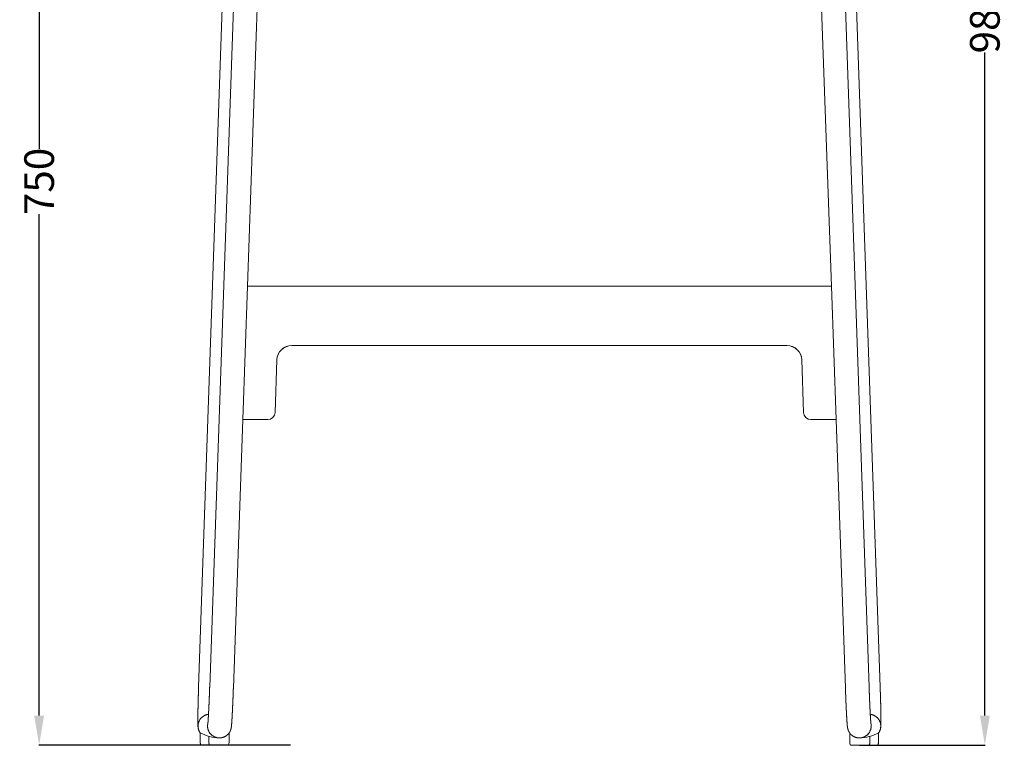
# Model space of a CAD drawing. Units: millimetres. Extents: x 3127 to 4327, y 4451 to 6023.
# Drawn here: x 3127 to 3791, y 5045 to 5534 of the extents above; entities that cross this region are included whole.
import ezdxf

# ---------------------------------------------------------------- set-up
doc = ezdxf.new("R2010")
doc.units = ezdxf.units.MM
doc.styles.get("Standard").update_dxf_attribs({"font": 'arial.ttf'})
doc.dimstyles.get("Standard").update_dxf_attribs({"dimtxt": 0.18, "dimasz": 0.18, "dimexe": 0.18, "dimexo": 0.0625, "dimgap": 0.09, "dimtad": 0, "dimtih": 1, "dimtoh": 1, "dimdec": 4, "dimzin": 0, "dimdsep": 46, "dimtxsty": 'Standard', "dimcen": 0.09, "dimadec": 0, "dimazin": 0, "dimtfac": 1, "dimtdec": 4, "dimtofl": 0, "dimtmove": 0, "dimatfit": 3, "dimfxl": 1, "dimtolj": 1, "dimtzin": 0, "dimarcsym": 0})

# ---------------------------------------------------------------- blocks, each defined once
blk = doc.blocks.new('*D8')
at = {"color": 252, "lineweight": -2, "transparency": 16777216}
for p, q in [((3645.6, 6023.12), (3778.41, 6023.12)), ((3778.23, 6003.12), (3778.23, 5556.01)), ((3778.23, 5064.61), (3778.23, 5511.71)), ((3693.64, 5044.61), (3778.41, 5044.61))]:
    blk.add_line(p, q, dxfattribs=at)
at = {"color": 252, "transparency": 16777216}
for points in [[(3774.9, 6003.12), (3781.56, 6003.12), (3778.23, 6023.12)], [(3774.9, 5064.61), (3781.56, 5064.61), (3778.23, 5044.61)]]:
    blk.add_solid(points, dxfattribs=at)
at = {"layer": 'Defpoints', "color": 0, "transparency": 16777216}
for p in [(3645.53, 6023.12), (3693.58, 5044.61), (3778.23, 5044.61)]:
    blk.add_point(p, dxfattribs=at)
at = {"color": 252, "lineweight": 5, "transparency": 16777216, "insert": (3778.23, 5533.86), "char_height": 20, "attachment_point": 5, "rotation": 90}
blk.add_mtext('\\A1;980', dxfattribs=at)
blk = doc.blocks.new('*D34')
at = {"color": 252, "lineweight": -2, "transparency": 16777216}
for p, q in [((3477.58, 5805.01), (3139.9, 5805.01)), ((3140.08, 5785.01), (3140.08, 5446.87)), ((3140.08, 5064.61), (3140.08, 5402.74)), ((3309.68, 5044.61), (3139.9, 5044.61))]:
    blk.add_line(p, q, dxfattribs=at)
at = {"color": 252, "transparency": 16777216}
for points in [[(3136.75, 5785.01), (3143.41, 5785.01), (3140.08, 5805.01)], [(3136.75, 5064.61), (3143.41, 5064.61), (3140.08, 5044.61)]]:
    blk.add_solid(points, dxfattribs=at)
at = {"layer": 'Defpoints', "color": 0, "transparency": 16777216}
for p in [(3477.64, 5805.01), (3140.08, 5044.61), (3309.74, 5044.61)]:
    blk.add_point(p, dxfattribs=at)
at = {"color": 252, "lineweight": 5, "transparency": 16777216, "insert": (3140.08, 5424.81), "char_height": 20, "attachment_point": 5, "rotation": 90}
blk.add_mtext('\\A1;750', dxfattribs=at)

msp = doc.modelspace()

# ---------------------------------------------------------------- linework, layer by layer
at = {"lineweight": 5}
for p, q in [((3247.69, 5083.73), (3272.5, 5794.38)), ((3682.77, 5794.38), (3707.59, 5083.73)), ((3255.15, 5083.69), (3276.81, 5704.12)), ((3292.82, 5704.09), (3280.6, 5354.14)), ((3674.67, 5354.14), (3662.45, 5704.09)), ((3678.46, 5704.12), (3700.13, 5083.69)), ((3280.6, 5354.14), (3277.46, 5264.18)), ((3280.6, 5354.14), (3674.67, 5354.14)), ((3674.67, 5354.14), (3677.82, 5264.18)), ((3310.53, 5314.09), (3310.53, 5314.16)), ((3644.69, 5314.16), (3310.53, 5314.16)), ((3310.53, 5314.09), (3644.69, 5314.09)), ((3644.69, 5314.16), (3644.69, 5314.09)), ((3300.53, 5304.52), (3299.3, 5269.07)), ((3300.53, 5304.45), (3299.3, 5269)), ((3300.53, 5304.52), (3300.53, 5304.45)), ((3654.68, 5304.45), (3654.68, 5304.52)), ((3655.92, 5269.07), (3654.68, 5304.52)), ((3655.92, 5269), (3654.68, 5304.45)), ((3299.3, 5269), (3299.3, 5269.07)), ((3655.92, 5269.07), (3655.92, 5269)), ((3277.46, 5264.25), (3271.14, 5083.14)), ((3294.3, 5264.25), (3277.46, 5264.25)), ((3277.46, 5264.18), (3294.3, 5264.18)), ((3294.3, 5264.25), (3294.3, 5264.18)), ((3660.92, 5264.18), (3660.92, 5264.25)), ((3677.81, 5264.25), (3660.92, 5264.25)), ((3660.92, 5264.18), (3677.82, 5264.18)), ((3684.14, 5083.14), (3677.81, 5264.25)), ((3248.82, 5046.61), (3248.82, 5052.91)), ((3254.63, 5046.61), (3254.63, 5050.66)), ((3268.2, 5046.61), (3268.2, 5052.86)), ((3687.08, 5046.61), (3687.08, 5052.86)), ((3700.65, 5046.61), (3700.65, 5050.66)), ((3706.46, 5046.61), (3706.46, 5052.91)), ((3249.68, 5044.61), (3250.26, 5044.61)), ((3250.26, 5044.61), (3255.49, 5044.61)), ((3255.49, 5044.61), (3256.07, 5044.61)), ((3256.07, 5044.61), (3267.33, 5044.61)), ((3268.2, 5046.61), (3268.2, 5046.61)), ((3687.08, 5046.61), (3687.08, 5046.61)), ((3699.21, 5044.61), (3687.94, 5044.61)), ((3699.78, 5044.61), (3699.21, 5044.61)), ((3705.02, 5044.61), (3699.78, 5044.61)), ((3705.6, 5044.61), (3705.02, 5044.61))]:
    msp.add_line(p, q, dxfattribs=at)
for centre, radius, start, end in [((3310.52, 5304.17), 10, 89.98338, 177.9829), ((3310.52, 5304.1), 10, 89.98338, 177.9829), ((3644.69, 5304.17), 10, 2.0171, 90.01662), ((3644.69, 5304.1), 10, 2.0171, 90.01662), ((3294.3, 5269.25), 5, 269.98338, 357.9829), ((3294.3, 5269.18), 5, 269.98338, 357.9829), ((3660.91, 5269.25), 5, 182.0171, 270.01662), ((3660.91, 5269.18), 5, 182.0171, 270.01662), ((2125.06, 5122.64), 1146.75, 357.53158, 357.77711), ((3262.82, 5080.4), 30.84, 242.77007, 267.97187), ((3261.73, 5057.58), 8, 225.23217, 227.59761), ((3262.29, 5059.42), 9.86, 239.73122, 266.75731), ((3261.73, 5057.57), 8, 291.65963, 298.7392), ((3693.55, 5057.57), 8, 241.2608, 248.34037), ((3692.46, 5080.4), 30.84, 272.02813, 297.22993), ((3692.99, 5059.42), 9.86, 273.24269, 300.26878), ((3693.55, 5057.57), 8, 312.40239, 314.76783)]:
    msp.add_arc(centre, radius, start, end, dxfattribs=at)
for points, weights, degree, knots in [([(3247.69, 5083.73), (3247.63, 5082.07), (3247.57, 5080.41), (3247.52, 5078.75), (3247.47, 5077.11), (3247.43, 5075.47), (3247.38, 5073.83), (3247.34, 5072.31), (3247.3, 5070.79), (3247.27, 5069.28), (3247.24, 5067.96), (3247.22, 5066.65), (3247.2, 5065.33), (3247.18, 5064.24), (3247.17, 5063.14), (3247.16, 5062.05), (3247.16, 5061.19), (3247.16, 5060.33), (3247.17, 5059.47), (3247.17, 5059.1), (3247.18, 5058.77), (3247.2, 5058.11), (3247.2, 5057.89), (3247.23, 5057.56), (3247.24, 5057.32), (3247.28, 5056.88), (3247.4, 5056.04), (3247.76, 5054.64), (3248.33, 5053.53), (3248.82, 5052.87)], [1, 0.999998710515, 0.999998710515, 1, 0.999998466026, 0.999998466026, 1, 0.999997899441, 0.999997899441, 1, 0.999996614878, 0.999996614878, 1, 0.999992615782, 0.999992615782, 1, 0.999974152406, 0.999974152406, 1, 1, 1, 1, 1, 1, 1, 1, 1, 1, 1, 1], 3, [0, 0, 0, 0, 4.981882, 4.981882, 4.981882, 9.901736, 9.901736, 9.901736, 14.460165, 14.460165, 14.460165, 18.403652, 18.403652, 18.403652, 21.688315, 21.688315, 21.688315, 24.270414, 24.270414, 24.270414, 26.724411, 26.724411, 29.472359, 29.472359, 29.472359, 30.180607, 30.806088, 32.029937, 34.500011, 34.500011, 34.500011, 34.500011]), ([(3255.15, 5083.69), (3255.09, 5082.06), (3255.03, 5080.42), (3254.97, 5078.78), (3254.92, 5077.43), (3254.86, 5076.08), (3254.8, 5074.73), (3254.79, 5074.46), (3254.78, 5074.2), (3254.77, 5073.94), (3254.71, 5072.45), (3254.64, 5070.96), (3254.57, 5069.47), (3254.5, 5068.19), (3254.44, 5066.91), (3254.37, 5065.64), (3254.31, 5064.59), (3254.25, 5063.55), (3254.19, 5062.51), (3254.14, 5061.74), (3254.08, 5060.98), (3254.02, 5060.22), (3254, 5059.92), (3253.98, 5059.67), (3253.94, 5059.3), (3253.92, 5059.16), (3253.92, 5059.13), (3253.92, 5059.12), (3253.92, 5059.12), (3253.92, 5059.12)], [1, 0.99999871339, 0.99999871339, 1, 0.999998948846, 0.999998948846, 1, 1, 1, 1, 0.99999790776, 0.99999790776, 1, 0.999996637163, 0.999996637163, 1, 0.999992730837, 0.999992730837, 1, 0.999975873191, 0.999975873191, 1, 1, 1, 1, 1, 1, 1, 1, 1], 3, [0, 0, 0, 0, 4.914402, 4.914402, 4.914402, 8.973869, 8.973869, 8.973869, 9.812685, 9.812685, 9.812685, 14.286951, 14.286951, 14.286951, 18.126401, 18.126401, 18.126401, 21.259216, 21.259216, 21.259216, 23.557892, 23.557892, 23.557892, 26.069265, 26.069265, 28.536511, 28.536511, 28.536511, 28.790484, 28.790484, 28.790484, 28.790484]), ([(3261.73, 5049.58), (3263.72, 5049.58), (3265.58, 5050.29), (3267.07, 5051.61), (3267.25, 5051.77), (3267.61, 5052.12), (3268.1, 5052.71), (3268.54, 5053.34), (3268.91, 5054), (3269.22, 5054.69), (3269.56, 5055.67), (3269.71, 5056.47), (3269.78, 5057.01), (3269.82, 5057.34), (3269.84, 5057.55), (3269.91, 5058.21), (3269.94, 5058.54), (3269.97, 5058.91), (3270.04, 5059.76), (3270.1, 5060.62), (3270.15, 5061.48), (3270.22, 5062.58), (3270.29, 5063.67), (3270.35, 5064.76), (3270.42, 5066.07), (3270.48, 5067.39), (3270.55, 5068.7), (3270.62, 5070.22), (3270.69, 5071.73), (3270.75, 5073.25), (3270.76, 5073.47), (3270.78, 5073.83), (3270.79, 5074.05), (3270.79, 5074.18), (3270.8, 5074.32), (3270.81, 5074.45), (3270.86, 5075.69), (3270.91, 5076.92), (3270.96, 5078.16), (3271.02, 5079.82), (3271.08, 5081.48), (3271.14, 5083.14)], [1, 0.956146124155, 0.956146124155, 1, 1, 1, 1, 1, 1, 1, 1, 1, 1, 1, 1, 1, 1, 1, 0.999974386491, 0.999974386491, 1, 0.999992656059, 0.999992656059, 1, 0.999996627366, 0.999996627366, 1, 0.999997905199, 0.999997905199, 1, 1, 1, 1, 1, 1, 1, 0.999999162049, 0.999999162049, 1, 0.999998712824, 0.999998712824, 1], 3, [0, 0, 0, 0, 5.845291, 5.845291, 5.845291, 6.566045, 7.33988, 8.137675, 8.888666, 9.606463, 10.379167, 12.017937, 12.017937, 12.017937, 14.758899, 14.758899, 17.214506, 17.214506, 17.214506, 19.798004, 19.798004, 19.798004, 23.082715, 23.082715, 23.082715, 27.024692, 27.024692, 27.024692, 31.580074, 31.580074, 31.580074, 32.430208, 32.430208, 32.430208, 32.855258, 32.855258, 32.855258, 36.569058, 36.569058, 36.569058, 41.546849, 41.546849, 41.546849, 41.546849]), ([(3271.14, 5083.14), (3271.08, 5081.48), (3271.02, 5079.82), (3270.96, 5078.16), (3270.96, 5078.16), (3270.96, 5078.16), (3270.96, 5078.16)], [1, 0.99999871281, 0.99999871281, 1, 1, 1, 1], 3, [0, 0, 0, 0, 4.977753, 4.977753, 4.977753, 4.979027, 4.979027, 4.979027, 4.979027]), ([(3693.55, 5049.58), (3691.56, 5049.58), (3689.69, 5050.29), (3688.21, 5051.61), (3688.03, 5051.77), (3687.67, 5052.12), (3687.18, 5052.71), (3686.73, 5053.34), (3686.37, 5054), (3686.06, 5054.69), (3685.72, 5055.67), (3685.57, 5056.47), (3685.5, 5057.01), (3685.46, 5057.34), (3685.43, 5057.55), (3685.37, 5058.21), (3685.34, 5058.54), (3685.31, 5058.91), (3685.24, 5059.76), (3685.18, 5060.62), (3685.13, 5061.48), (3685.06, 5062.58), (3684.99, 5063.67), (3684.93, 5064.76), (3684.86, 5066.07), (3684.79, 5067.39), (3684.73, 5068.7), (3684.66, 5070.21), (3684.59, 5071.73), (3684.52, 5073.25), (3684.51, 5073.47), (3684.5, 5073.83), (3684.49, 5074.05), (3684.48, 5074.18), (3684.48, 5074.32), (3684.47, 5074.45), (3684.42, 5075.69), (3684.37, 5076.92), (3684.32, 5078.16), (3684.26, 5079.82), (3684.2, 5081.48), (3684.14, 5083.14)], [1, 0.956146124155, 0.956146124155, 1, 1, 1, 1, 1, 1, 1, 1, 1, 1, 1, 1, 1, 1, 1, 0.999974386491, 0.999974386491, 1, 0.999992656059, 0.999992656059, 1, 0.999996627366, 0.999996627366, 1, 0.999997905199, 0.999997905199, 1, 1, 1, 1, 1, 1, 1, 0.999999162049, 0.999999162049, 1, 0.999998712824, 0.999998712824, 1], 3, [0, 0, 0, 0, 5.845291, 5.845291, 5.845291, 6.566045, 7.33988, 8.137675, 8.888666, 9.606463, 10.379167, 12.017937, 12.017937, 12.017937, 14.758899, 14.758899, 17.214506, 17.214506, 17.214506, 19.798004, 19.798004, 19.798004, 23.082715, 23.082715, 23.082715, 27.024692, 27.024692, 27.024692, 31.580074, 31.580074, 31.580074, 32.430208, 32.430208, 32.430208, 32.855258, 32.855258, 32.855258, 36.569058, 36.569058, 36.569058, 41.546849, 41.546849, 41.546849, 41.546849]), ([(3700.13, 5083.69), (3700.19, 5082.06), (3700.25, 5080.42), (3700.31, 5078.78), (3700.36, 5077.43), (3700.42, 5076.08), (3700.47, 5074.73), (3700.49, 5074.46), (3700.5, 5074.2), (3700.51, 5073.94), (3700.57, 5072.45), (3700.64, 5070.96), (3700.71, 5069.47), (3700.77, 5068.19), (3700.84, 5066.91), (3700.91, 5065.63), (3700.96, 5064.59), (3701.03, 5063.55), (3701.09, 5062.51), (3701.14, 5061.74), (3701.19, 5060.98), (3701.26, 5060.21), (3701.28, 5059.92), (3701.3, 5059.67), (3701.34, 5059.3), (3701.36, 5059.16), (3701.36, 5059.13), (3701.36, 5059.12), (3701.36, 5059.12), (3701.36, 5059.12)], [1, 0.99999871339, 0.99999871339, 1, 0.999998948846, 0.999998948846, 1, 1, 1, 1, 0.99999790776, 0.99999790776, 1, 0.999996637163, 0.999996637163, 1, 0.999992730837, 0.999992730837, 1, 0.999975873191, 0.999975873191, 1, 1, 1, 1, 1, 1, 1, 1, 1], 3, [0, 0, 0, 0, 4.914402, 4.914402, 4.914402, 8.973869, 8.973869, 8.973869, 9.812685, 9.812685, 9.812685, 14.286951, 14.286951, 14.286951, 18.126401, 18.126401, 18.126401, 21.259216, 21.259216, 21.259216, 23.557892, 23.557892, 23.557892, 26.069265, 26.069265, 28.536511, 28.536511, 28.536511, 28.790484, 28.790484, 28.790484, 28.790484]), ([(3707.59, 5083.73), (3707.65, 5082.07), (3707.7, 5080.41), (3707.75, 5078.75), (3707.81, 5077.11), (3707.85, 5075.47), (3707.9, 5073.83), (3707.94, 5072.31), (3707.97, 5070.79), (3708.01, 5069.28), (3708.04, 5067.96), (3708.06, 5066.65), (3708.08, 5065.33), (3708.1, 5064.24), (3708.11, 5063.14), (3708.12, 5062.05), (3708.12, 5061.19), (3708.12, 5060.33), (3708.11, 5059.47), (3708.11, 5059.1), (3708.1, 5058.77), (3708.08, 5058.11), (3708.07, 5057.89), (3708.05, 5057.56), (3708.04, 5057.32), (3708, 5056.88), (3707.88, 5056.04), (3707.52, 5054.64), (3706.95, 5053.53), (3706.46, 5052.87)], [1, 0.999998710515, 0.999998710515, 1, 0.999998466026, 0.999998466026, 1, 0.999997899441, 0.999997899441, 1, 0.999996614878, 0.999996614878, 1, 0.999992615782, 0.999992615782, 1, 0.999974152406, 0.999974152406, 1, 1, 1, 1, 1, 1, 1, 1, 1, 1, 1, 1], 3, [0, 0, 0, 0, 4.981882, 4.981882, 4.981882, 9.901736, 9.901736, 9.901736, 14.460165, 14.460165, 14.460165, 18.403652, 18.403652, 18.403652, 21.688315, 21.688315, 21.688315, 24.270414, 24.270414, 24.270414, 26.724411, 26.724411, 29.472359, 29.472359, 29.472359, 30.180607, 30.806088, 32.029937, 34.500011, 34.500011, 34.500011, 34.500011]), ([(3254.36, 5065.52), (3247.68, 5064.74), (3247.3, 5058.03), (3247.14, 5055.18), (3248.82, 5052.88)], [1, 0.765421189162, 1, 0.942049325013, 1], 2, [0, 0, 0, 11.184709, 11.184709, 16.659214, 16.659214, 16.659214]), ([(3700.91, 5065.52), (3707.59, 5064.74), (3707.97, 5058.03), (3708.13, 5055.18), (3706.46, 5052.88)], [1, 0.765421189162, 1, 0.942049325013, 1], 2, [0, 0, 0, 11.184709, 11.184709, 16.659214, 16.659214, 16.659214]), ([(3253.95, 5059.43), (3253.79, 5058.74), (3253.75, 5058.03), (3253.49, 5053.44), (3257.32, 5050.9)], [1, 0.996077213458, 1, 0.86713984711, 1], 2, [0, 0, 0, 1.417925, 1.417925, 9.760309, 9.760309, 9.760309]), ([(3701.33, 5059.43), (3701.49, 5058.74), (3701.53, 5058.03), (3701.79, 5053.44), (3697.96, 5050.9)], [1, 0.996077213458, 1, 0.86713984711, 1], 2, [0, 0, 0, 1.417925, 1.417925, 9.760309, 9.760309, 9.760309])]:
    msp.add_rational_spline(points, weights, degree=degree, knots=knots, dxfattribs=at)
for points, knots in [([(3255.2, 5052.91), (3255.2, 5052.91), (3255.2, 5052.91), (3255.21, 5052.91), (3255.22, 5052.9), (3255.32, 5052.78), (3255.47, 5052.59), (3255.75, 5052.26), (3255.95, 5052.04), (3256.1, 5051.9)], [0, 0, 0, 0, 0.001261, 0.004055, 0.01344, 0.051283, 0.467095, 0.740964, 1.355201, 1.355201, 1.355201, 1.355201]), ([(3700.08, 5052.91), (3700.07, 5052.91), (3700.07, 5052.91), (3700.07, 5052.91), (3700.06, 5052.9), (3699.96, 5052.78), (3699.81, 5052.59), (3699.53, 5052.26), (3699.33, 5052.04), (3699.18, 5051.9)], [0, 0, 0, 0, 0.001261, 0.004055, 0.01344, 0.051283, 0.467095, 0.740964, 1.355201, 1.355201, 1.355201, 1.355201]), ([(3267.33, 5044.61), (3267.42, 5044.61), (3267.51, 5044.64), (3267.58, 5044.69), (3267.69, 5044.77), (3267.78, 5044.88), (3267.85, 5045), (3268.1, 5045.42), (3268.19, 5046.03), (3268.2, 5046.52), (3268.2, 5046.52), (3268.2, 5046.53), (3268.2, 5046.56), (3268.2, 5046.58), (3268.2, 5046.61)], [0, 0, 0, 0, 0.270748, 0.270748, 0.270748, 0.681891, 0.681891, 0.681891, 2.281407, 2.281407, 2.281407, 2.294102, 2.294102, 2.368251, 2.368251, 2.368251, 2.368251]), ([(3687.94, 5044.61), (3687.85, 5044.61), (3687.77, 5044.64), (3687.7, 5044.69), (3687.59, 5044.77), (3687.5, 5044.88), (3687.43, 5044.99), (3687.18, 5045.42), (3687.09, 5046.03), (3687.08, 5046.52), (3687.08, 5046.52), (3687.08, 5046.53), (3687.08, 5046.56), (3687.08, 5046.58), (3687.08, 5046.61)], [0, 0, 0, 0, 0.270748, 0.270748, 0.270748, 0.681891, 0.681891, 0.681891, 2.281407, 2.281407, 2.281407, 2.294102, 2.294102, 2.368251, 2.368251, 2.368251, 2.368251])]:
    msp.add_open_spline(points, degree=3, knots=knots, dxfattribs=at)
for points in [[(3249.68, 5044.61), (3248.82, 5044.61), (3248.82, 5046.61)], [(3255.49, 5044.61), (3254.63, 5044.61), (3254.63, 5046.61)], [(3699.78, 5044.61), (3700.65, 5044.61), (3700.65, 5046.61)], [(3705.6, 5044.61), (3706.46, 5044.61), (3706.46, 5046.61)]]:
    msp.add_rational_spline(points, [1, 0.707106781189, 1], degree=2, dxfattribs=at)

# ---------------------------------------------------------------- dimensions: what is measured, and where the dimension line sits
for base, p1, p2, text, picture, middle in [((3778.23, 5044.61), (3645.53, 6023.12), (3693.58, 5044.61), '980', '*D8', (3778.23, 5533.86)), ((3140.08, 5044.61), (3477.64, 5805.01), (3309.74, 5044.61), '750', '*D34', (3140.08, 5424.81))]:
    dim = msp.add_linear_dim(base=base, p1=p1, p2=p2, angle=90, text=text, dimstyle='Standard', override={"dimtxt": 20, "dimasz": 20, "dimtih": 0, "dimtoh": 0, "dimdec": 0, "dimclrd": 252, "dimclre": 252, "dimclrt": 252, "dimtdec": 0, "dimtmove": 2, "dimtfillclr": 252}, dxfattribs=at)
    dim.commit()
    dim.dimension.update_dxf_attribs({"geometry": picture, "text_midpoint": middle})

doc.saveas('drawing.dxf')
